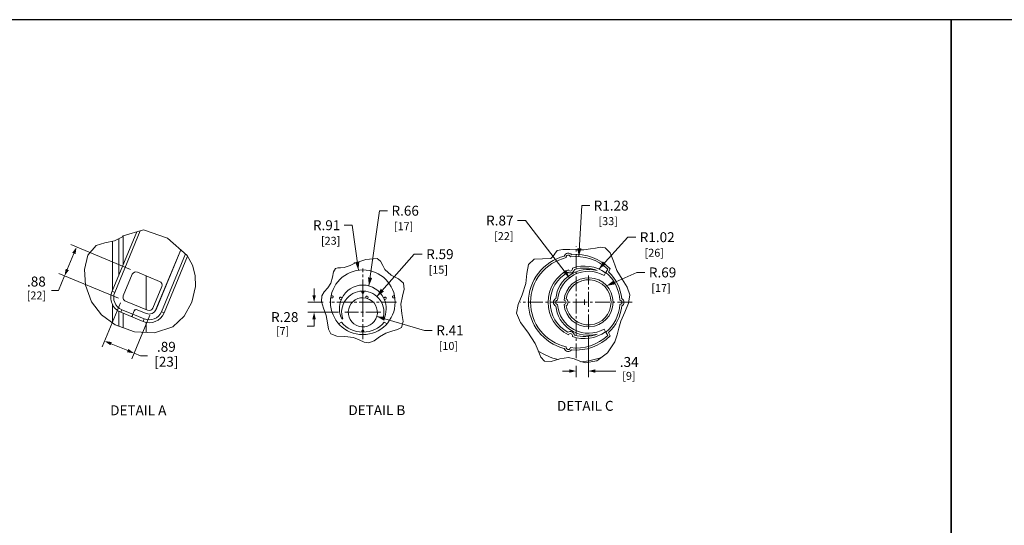
# Model space of a CAD drawing. Units: inches. Extents: x 0 to 246, y 0 to 50.
# Drawn here: x 117 to 167, y 25 to 50 of the extents above; entities that cross this region are included whole.
import ezdxf

# ---------------------------------------------------------------- set-up
doc = ezdxf.new("R2010")
doc.units = ezdxf.units.IN
doc.header["$MEASUREMENT"] = 0
doc.linetypes.add('CENTER2', pattern=[1.125, 0.75, -0.125, 0.125, -0.125])
for name, color, linetype, lineweight in [('CENTER1', 2, 'CENTER2', 20), ('CONTINUOUS1', 7, 'Continuous', 20), ('DIM', 2, 'Continuous', 20), ('TEXT1', 3, 'Continuous', 20)]:
    doc.layers.add(name, color=color, linetype=linetype, lineweight=lineweight)
doc.layers.add('VIEWPORT', color=9, linetype='Continuous', plot=False)
doc.styles.add('RomanS', font='romans.shx')
doc.dimstyles.new('SchneiderElectric Dual Below', dxfattribs={"dimscale": 0, "dimtxt": 0.1, "dimasz": 0.07, "dimexe": 0.0625, "dimexo": 0.0625, "dimgap": 0.04, "dimtad": 0, "dimtih": 1, "dimtoh": 1, "dimrnd": 0.001, "dimzin": 4, "dimdsep": 46, "dimtxsty": 'RomanS', "dimblk": 'SEArrow', "dimcen": 0.09, "dimclrd": 256, "dimclre": 256, "dimclrt": 256, "dimadec": 0, "dimazin": 1, "dimtfac": 1, "dimtofl": 0, "dimtmove": 0, "dimatfit": 3, "dimldrblk": 'SEArrow', "dimfxl": 1, "dimtolj": 1, "dimtzin": 0, "dimlwd": -1, "dimlwe": -1, "dimarcsym": 0})

# ---------------------------------------------------------------- blocks, each defined once
blk = doc.blocks.new('SEArrow')
at = {"linetype": 'ByBlock', "lineweight": -2}
blk.add_lwpolyline([(0, 0, 0, 0.5, 0), (-1, 0, 0.5, 0.5, 0)], format="xyseb", dxfattribs=at)
blk = doc.blocks.new('*D11')
at = {"layer": 'Defpoints', "color": 0, "transparency": 16777216}
for p in [(122.961, 37.781), (119.351, 37.572), (122.358, 36.326)]:
    blk.add_point(p, dxfattribs=at)
at = {"layer": 'DIM', "transparency": 16777216}
for p, q in [((119.819, 38.704), (119.484, 37.896)), ((122.672, 37.901), (119.665, 39.147)), ((122.07, 36.446), (119.062, 37.692)), ((119.351, 37.572), (119.043, 36.83)), ((119.043, 36.83), (118.693, 36.83))]:
    blk.add_line(p, q, dxfattribs=at)
at = {"layer": 'DIM', "transparency": 16777216, "xscale": 0.35, "yscale": 0.35, "zscale": 0.35}
for p, rotation in [((119.953, 39.027), 67.50000000079976), ((119.351, 37.572), 247.5000000007998)]:
    blk.add_blockref('SEArrow', p, dxfattribs=dict(at, rotation=rotation))
at = {"layer": 'DIM', "transparency": 16777216, "insert": (117.931, 37.538), "char_height": 0.5, "attachment_point": 2, "line_spacing_factor": 0.9, "style": 'RomanS'}
blk.add_mtext('\\A1;.88\\P{\\H0.8x;[22]}', dxfattribs=at)
blk = doc.blocks.new('*D12')
at = {"layer": 'Defpoints', "color": 0, "transparency": 16777216}
for p in [(122.284, 36.507), (123.77, 35.891), (122.852, 33.676)]:
    blk.add_point(p, dxfattribs=at)
at = {"layer": 'DIM', "transparency": 16777216}
for p, q in [((122.164, 36.218), (121.246, 34.003)), ((123.65, 35.602), (122.733, 33.387)), ((121.689, 34.157), (122.529, 33.81)), ((122.852, 33.676), (123.176, 33.542)), ((123.176, 33.542), (123.526, 33.542))]:
    blk.add_line(p, q, dxfattribs=at)
at = {"layer": 'DIM', "transparency": 16777216, "xscale": 0.35, "yscale": 0.35, "zscale": 0.35}
for p, rotation in [((121.366, 34.291), 157.5000000007001), ((122.852, 33.676), 337.5000000007001)]:
    blk.add_blockref('SEArrow', p, dxfattribs=dict(at, rotation=rotation))
at = {"layer": 'DIM', "transparency": 16777216, "insert": (124.476, 34.25), "char_height": 0.5, "attachment_point": 2, "line_spacing_factor": 0.9, "style": 'RomanS'}
blk.add_mtext('\\A1;{\\Ftxt|c0;\\C2;.89\\P[23]}', dxfattribs=at)
blk = doc.blocks.new('*D13')
at = {"layer": 'Defpoints', "color": 0, "transparency": 16777216}
for p in [(132.688, 36.245), (131.917, 35.739), (133.464, 35.739)]:
    blk.add_point(p, dxfattribs=at)
at = {"layer": 'DIM', "transparency": 16777216}
for p, q in [((131.917, 36.595), (131.917, 36.945)), ((132.376, 36.245), (131.605, 36.245)), ((133.151, 35.739), (131.605, 35.739)), ((131.917, 35.389), (131.917, 35.039)), ((131.917, 35.039), (131.567, 35.039))]:
    blk.add_line(p, q, dxfattribs=at)
at = {"layer": 'DIM', "transparency": 16777216, "xscale": 0.35, "yscale": 0.35, "zscale": 0.35}
for p, rotation in [((131.917, 36.245), 270), ((131.917, 35.739), 90)]:
    blk.add_blockref('SEArrow', p, dxfattribs=dict(at, rotation=rotation))
at = {"layer": 'DIM', "transparency": 16777216, "insert": (129.748, 35.747), "char_height": 0.5, "attachment_point": 1, "line_spacing_factor": 0.9, "style": 'RomanS'}
blk.add_mtext('\\A1;R.28\\P{\\H0.8x;  [7]}', dxfattribs=at)
blk = doc.blocks.new('*D20')
at = {"layer": 'Defpoints', "color": 0, "transparency": 16777216}
for p in [(145.737, 34.826), (145.119, 33.363), (145.737, 32.779)]:
    blk.add_point(p, dxfattribs=at)
at = {"layer": 'DIM', "transparency": 16777216}
for p, q in [((145.737, 34.514), (145.737, 32.466)), ((144.769, 32.779), (144.419, 32.779)), ((145.119, 33.05), (145.119, 32.466)), ((146.087, 32.779), (147.114, 32.779))]:
    blk.add_line(p, q, dxfattribs=at)
at = {"layer": 'DIM', "transparency": 16777216, "xscale": 0.35, "yscale": 0.35, "zscale": 0.35}
blk.add_blockref('SEArrow', (145.119, 32.779), dxfattribs=at)
at = {"layer": 'DIM', "transparency": 16777216, "xscale": 0.35, "yscale": 0.35, "zscale": 0.35, "rotation": 180}
blk.add_blockref('SEArrow', (145.737, 32.779), dxfattribs=at)
at = {"layer": 'DIM', "transparency": 16777216, "insert": (147.314, 33.487), "char_height": 0.5, "attachment_point": 1, "line_spacing_factor": 0.9, "style": 'RomanS'}
blk.add_mtext('\\A1;.34\\P{\\H0.8x; [9]}', dxfattribs=at)

msp = doc.modelspace()

# ---------------------------------------------------------------- linework, layer by layer
at = {"layer": 'CENTER1'}
for p, q in [((145.119, 33.423), (145.119, 39.063)), ((134.37, 34.39), (134.37, 37.94)), ((145.737, 34.886), (145.737, 37.599)), ((136.065, 36.245), (132.675, 36.245)), ((147.939, 36.243), (142.299, 36.243)), ((145.397, 36.243), (145.667, 36.243)), ((145.532, 36.108), (145.532, 36.378)), ((135.277, 35.739), (133.464, 35.739))]:
    msp.add_line(p, q, dxfattribs=at)
at = {"layer": 'CONTINUOUS1'}
for p, q in [((122.982, 39.792), (121.741, 36.796)), ((123.161, 39.848), (121.874, 36.741)), ((123.329, 39.9), (122.303, 39.582)), ((124.541, 39.475), (123.329, 39.9)), ((121.385, 39.235), (120.945, 39.103)), ((121.859, 39.331), (121.385, 39.235)), ((121.764, 36.852), (121.764, 39.312)), ((122.263, 39.542), (121.859, 39.331)), ((122.088, 39.45), (122.088, 37.634)), ((122.276, 39.555), (122.263, 39.542)), ((122.29, 39.569), (122.276, 39.555)), ((122.303, 39.582), (122.29, 39.569)), ((122.293, 39.572), (122.293, 38.13)), ((125.519, 38.603), (124.541, 39.475)), ((120.945, 39.103), (120.516, 38.62)), ((125.2, 38.887), (123.954, 35.88)), ((123.955, 35.879), (125.201, 38.887)), ((124.225, 35.767), (125.432, 38.681)), ((144.157, 38.85), (144.031, 38.668)), ((144.448, 38.91), (144.157, 38.85)), ((144.79, 38.908), (144.448, 38.91)), ((145.172, 38.892), (144.79, 38.908)), ((145.5, 38.892), (145.172, 38.892)), ((145.829, 38.928), (145.5, 38.892)), ((146.087, 38.977), (145.829, 38.928)), ((146.344, 39.011), (146.087, 38.977)), ((146.568, 38.988), (146.344, 39.011)), ((146.83, 38.741), (146.568, 38.988)), ((146.997, 38.318), (146.83, 38.741)), ((120.516, 38.62), (120.352, 37.895)), ((124.358, 35.712), (125.54, 38.565)), ((125.791, 38.109), (125.519, 38.603)), ((133.963, 38.221), (133.731, 38.104)), ((133.971, 38.218), (133.911, 38.205)), ((133.911, 38.205), (133.933, 38.216)), ((133.933, 38.216), (133.955, 38.227)), ((133.955, 38.227), (133.975, 38.237)), ((133.975, 38.237), (133.963, 38.221)), ((134.524, 38.401), (133.971, 38.218)), ((135.094, 38.445), (134.524, 38.401)), ((135.268, 38.311), (135.094, 38.445)), ((135.371, 38.103), (135.268, 38.311)), ((142.993, 38.408), (142.72, 38.148)), ((143.414, 38.439), (142.993, 38.408)), ((143.837, 38.453), (143.414, 38.439)), ((144.031, 38.648), (143.837, 38.453)), ((144.031, 38.668), (144.031, 38.661)), ((144.031, 38.661), (144.031, 38.655)), ((144.031, 38.655), (144.031, 38.648)), ((147.167, 37.849), (146.997, 38.318)), ((120.352, 37.895), (120.406, 37.105)), ((123.016, 37.759), (124.137, 37.295)), ((125.927, 37.587), (125.791, 38.109)), ((132.898, 37.782), (132.841, 37.506)), ((133.001, 37.949), (132.898, 37.782)), ((133.104, 37.972), (133.001, 37.949)), ((133.247, 37.974), (133.104, 37.972)), ((133.432, 37.997), (133.247, 37.974)), ((133.731, 38.104), (133.432, 37.997)), ((135.477, 37.886), (135.371, 38.103)), ((135.793, 37.614), (135.477, 37.886)), ((142.631, 37.7), (142.573, 37.19)), ((142.72, 38.148), (142.631, 37.7)), ((146.595, 37.728), (146.517, 37.594)), ((146.703, 37.916), (146.608, 37.751)), ((146.736, 37.772), (146.829, 37.933)), ((147.429, 37.4), (147.167, 37.849)), ((122.307, 36.562), (122.758, 37.651)), ((123.451, 35.874), (123.451, 37.579)), ((125.938, 37.045), (125.927, 37.587)), ((132.761, 37.214), (132.605, 36.972)), ((132.841, 37.506), (132.761, 37.214)), ((136.165, 37.418), (135.793, 37.614)), ((136.42, 37.198), (136.165, 37.418)), ((136.447, 36.911), (136.42, 37.198)), ((147.69, 37.003), (147.429, 37.4)), ((120.406, 37.105), (120.702, 36.271)), ((121.874, 36.741), (121.741, 36.796)), ((124.244, 37.036), (123.793, 35.947)), ((125.759, 36.256), (125.938, 37.045)), ((132.425, 36.771), (132.298, 36.575)), ((132.605, 36.972), (132.425, 36.771)), ((136.362, 36.551), (136.447, 36.911)), ((142.573, 37.19), (142.394, 36.624)), ((147.826, 36.611), (147.69, 37.003)), ((120.702, 36.271), (121.213, 35.605)), ((122.293, 36.496), (122.293, 36.477)), ((123.534, 35.839), (122.414, 36.303)), ((125.372, 35.543), (125.759, 36.256)), ((132.298, 36.575), (132.29, 36.281)), ((132.29, 36.281), (132.398, 35.943)), ((134.37, 36.245), (134.37, 36.646)), ((136.292, 36.144), (136.362, 36.551)), ((142.394, 36.624), (142.189, 36.131)), ((147.757, 36.191), (147.826, 36.611)), ((121.764, 35.208), (121.764, 36.134)), ((122.088, 35.788), (122.088, 35.041)), ((122.235, 35.871), (122.18, 35.738)), ((123.3, 35.274), (122.18, 35.738)), ((122.235, 35.871), (122.789, 35.642)), ((122.789, 35.642), (122.859, 35.813)), ((122.861, 35.811), (122.791, 35.641)), ((122.859, 35.813), (122.86, 35.81)), ((122.934, 35.876), (123, 35.871)), ((123, 35.871), (123.467, 35.678)), ((123.467, 35.677), (123.003, 35.869)), ((124.225, 35.767), (124.358, 35.712)), ((132.398, 35.943), (132.521, 35.569)), ((136.334, 35.683), (136.292, 36.144)), ((142.189, 36.131), (142.114, 35.692)), ((147.367, 35.293), (147.564, 35.746)), ((147.564, 35.746), (147.757, 36.191)), ((121.213, 35.605), (121.903, 35.108)), ((122.293, 35.691), (122.293, 34.966)), ((122.744, 35.534), (122.734, 35.508)), ((122.737, 35.507), (122.744, 35.525)), ((122.791, 35.641), (123.355, 35.407)), ((123.355, 35.407), (123.3, 35.274)), ((123.451, 34.724), (123.451, 35.24)), ((124.8, 35.008), (125.372, 35.543)), ((132.521, 35.569), (132.584, 35.212)), ((132.584, 35.212), (132.641, 34.889)), ((133.289, 35.243), (133.152, 35.164)), ((133.323, 35.388), (133.358, 35.407)), ((135.383, 35.407), (135.417, 35.388)), ((135.589, 35.164), (135.451, 35.243)), ((136.324, 34.977), (136.396, 35.271)), ((136.396, 35.271), (136.334, 35.683)), ((142.114, 35.692), (142.313, 35.227)), ((142.313, 35.227), (142.689, 34.743)), ((147.269, 34.943), (147.367, 35.293)), ((121.903, 35.108), (122.87, 34.756)), ((122.87, 34.756), (123.885, 34.7)), ((123.885, 34.7), (124.8, 35.008)), ((132.641, 34.889), (132.761, 34.658)), ((135.525, 34.69), (135.832, 34.789)), ((135.832, 34.789), (136.12, 34.864)), ((136.12, 34.864), (136.324, 34.977)), ((142.689, 34.743), (143.052, 34.174)), ((146.517, 34.891), (146.595, 34.757)), ((146.608, 34.734), (146.703, 34.569)), ((146.829, 34.552), (146.736, 34.713)), ((147.186, 34.597), (147.269, 34.943)), ((132.761, 34.658), (133.057, 34.542)), ((133.057, 34.542), (133.464, 34.521)), ((133.464, 34.521), (133.895, 34.466)), ((133.895, 34.466), (134.181, 34.356)), ((134.181, 34.356), (134.44, 34.24)), ((134.37, 34.55), (134.37, 34.39)), ((134.44, 34.24), (134.678, 34.195)), ((134.678, 34.195), (134.944, 34.297)), ((134.944, 34.297), (135.216, 34.498)), ((135.216, 34.498), (135.525, 34.69)), ((146.689, 33.7), (147.067, 34.254)), ((147.067, 34.254), (147.186, 34.597)), ((143.052, 34.174), (143.195, 33.807)), ((143.195, 33.807), (143.329, 33.478)), ((143.329, 33.478), (143.512, 33.275)), ((143.512, 33.275), (143.856, 33.266)), ((143.856, 33.266), (144.286, 33.388)), ((144.286, 33.388), (144.73, 33.455)), ((144.73, 33.455), (145.021, 33.391)), ((145.021, 33.391), (145.296, 33.28)), ((145.296, 33.28), (145.569, 33.195)), ((145.569, 33.195), (146.155, 33.299)), ((146.155, 33.299), (146.689, 33.7))]:
    msp.add_line(p, q, dxfattribs=at)
for points in [[(122.859, 35.813), (122.903, 35.863), (122.934, 35.876)], [(123.003, 35.869), (122.947, 35.877), (122.895, 35.855), (122.861, 35.811)], [(122.789, 35.642), (122.756, 35.563), (122.744, 35.534)], [(122.744, 35.525), (122.763, 35.574), (122.791, 35.641)]]:
    msp.add_lwpolyline(points, dxfattribs=at)
msp.add_circle((134.37, 36.245), 1.629, dxfattribs=at)
for centre, radius, start, end in [((144.719, 38.512), 0.209, 36.6159, 163.3841), ((145.119, 36.243), 2.405, 104.4521, 255.5479), ((145.119, 36.243), 2.304, 102.686, 257.314), ((144.719, 38.512), 0.108, 8.657, 191.343), ((145.119, 36.243), 2.304, 46.5812, 97.314), ((145.119, 36.243), 2.405, 44.6772, 95.5479), ((122.941, 37.576), 0.198, 67.5, 157.5), ((145.532, 36.243), 1.827, 116.225, 243.775), ((145.532, 36.243), 1.726, 118.7398, 241.2602), ((145.737, 36.243), 1.661, 74.9185, 173.4899), ((145.737, 36.243), 1.561, 60, 176.0341), ((144.822, 37.926), 0.209, 234.6125, 351.0626), ((144.822, 37.926), 0.108, 204.5313, 21.1439), ((145.532, 36.243), 1.827, 54.4181, 109.4502), ((145.532, 36.243), 1.726, 68.3276, 106.9354), ((145.35, 36.243), 1.964, 3.1514, 50.1735), ((145.35, 36.243), 2.065, 5.205, 47.8099), ((124.061, 37.112), 0.198, 337.5, 67.5), ((145.737, 36.243), 1.237, 185.0056, 174.9944), ((145.737, 36.243), 1.136, 188.8491, 171.1509), ((122.49, 36.486), 0.81, 157.5, 247.5), ((122.49, 36.486), 0.666, 157.5, 247.5), ((134.37, 35.739), 1.066, 91.1061, 198.1271), ((134.37, 35.93), 1.179, 25.5243, 154.4757), ((134.37, 36.751), 0.0576, 110.9244, 69.0756), ((134.37, 35.739), 1.066, 341.8729, 88.8939), ((122.49, 36.486), 0.198, 157.5, 247.5), ((132.819, 36.518), 0.0576, 190.7256, 149.2744), ((133.249, 36.442), 0.0576, 355.3214, 315.535), ((134.37, 35.93), 1.179, 156.3807, 207.3748), ((134.37, 35.739), 0.733, 76.5129, 73.4871), ((134.574, 36.499), 0.0576, 274.6211, 235.3789), ((134.37, 35.93), 1.179, 332.6252, 23.6193), ((135.492, 36.442), 0.0576, 224.465, 184.6786), ((135.921, 36.518), 0.0576, 30.7256, 349.2744), ((144.176, 36.243), 0.209, 115.5597, 244.4403), ((144.176, 36.243), 0.108, 88.0171, 271.9829), ((144.5, 36.243), 0.108, 272.5028, 87.4972), ((144.5, 36.243), 0.209, 303.1962, 56.8038), ((147.314, 36.243), 0.108, 268.4243, 91.5757), ((147.314, 36.243), 0.209, 296.2307, 63.7693), ((123.61, 36.022), 0.81, 247.5, 337.5), ((123.61, 36.022), 0.666, 247.5, 337.5), ((123.61, 36.022), 0.373, 247.5, 337.5), ((123.61, 36.022), 0.374, 247.5, 337.5), ((123.61, 36.022), 0.198, 247.5, 337.5), ((145.737, 36.243), 1.661, 186.5101, 285.0815), ((145.737, 36.243), 1.561, 183.9659, 300), ((145.35, 36.243), 1.964, 309.8265, 356.8486), ((145.35, 36.243), 2.065, 312.1901, 354.795), ((134.37, 36.142), 1.406, 219.7463, 269.1669), ((134.37, 36.142), 1.406, 270.8331, 320.2537), ((134.37, 34.79), 0.0576, 290.7848, 249.2152), ((144.822, 34.559), 0.209, 8.9374, 125.3875), ((145.532, 36.243), 1.827, 250.5498, 305.5819), ((144.822, 34.559), 0.108, 338.8561, 155.4687), ((145.119, 36.243), 2.304, 262.686, 313.4188), ((145.119, 36.243), 2.405, 264.4521, 315.3228), ((145.532, 36.243), 1.726, 253.0646, 291.6724), ((145.12, 36.837), 3.6, 237.4722, 255.344), ((144.719, 33.974), 0.209, 196.6159, 323.3841), ((144.719, 33.974), 0.108, 168.657, 351.343), ((145.12, 36.837), 3.6, 273.7762, 291.0434)]:
    msp.add_arc(centre, radius, start, end, dxfattribs=at)
at = {"layer": 'DIM'}
for points in [[(135.614, 40.855), (135.214, 40.855), (134.678, 37.068)], [(145.796, 41.113), (145.396, 41.113), (145.25, 38.543)], [(142.159, 40.361), (142.559, 40.361), (144.783, 37.478)], [(133.437, 40.125), (133.837, 40.125), (134.148, 37.859)], [(148.117, 39.522), (147.717, 39.522), (146.261, 37.918)], [(137.362, 38.667), (136.962, 38.667), (135.077, 36.537)], [(148.577, 37.746), (148.177, 37.746), (146.651, 37.075)], [(137.871, 34.828), (137.471, 34.828), (135.073, 35.532)]]:
    msp.add_lwpolyline(points, dxfattribs=at)
at = {"layer": 'VIEWPORT'}
for points in [[(82, 0), (122.013, 0), (122.013, 4.56), (164.001, 4.56), (164.001, 50.477), (82, 50.477)], [(164.001, 0), (204.013, 0), (204.013, 4.56), (246.001, 4.56), (246.001, 50.477), (164.001, 50.477)]]:
    msp.add_lwpolyline(points, close=True, dxfattribs=at)

# ---------------------------------------------------------------- block references
at = {"layer": 'DIM'}
for p, xscale, yscale, zscale, rotation in [((145.25, 38.543), 0.42, 0.42, 0.42, 266.7464436848035), ((134.148, 37.859), 0.42, 0.42, 0.42, 277.8293155698579), ((146.261, 37.918), 0.42, 0.42, 0.42, 227.7672945468367), ((144.783, 37.478), 0.42, 0.42, 0.42, 307.6582818395325), ((134.678, 37.068), 0.42, 0.42, 0.42, 261.9556156975226), ((146.651, 37.075), 0.4199999999999999, 0.4199999999999999, 0.4199999999999999, 203.71765178463), ((135.077, 36.537), 0.42, 0.42, 0.42, 228.4912698383402), ((135.073, 35.532), 0.42, 0.42, 0.42, 163.6191630941227)]:
    msp.add_blockref('SEArrow', p, dxfattribs=dict(at, xscale=xscale, yscale=yscale, zscale=zscale, rotation=rotation))

# ---------------------------------------------------------------- texts
at = {"layer": 'DIM', "char_height": 0.5, "style": 'RomanS'}
for s, insert, attachment_point in [('\\A1;R1.28\\P{\\H0.8x;  [33]}', (145.996, 41.363), 1), ('\\A1;R.66\\P{\\H0.8x; [17]}', (135.814, 41.105), 1), ('\\A1;R.91\\P{\\H0.8x;  [23]}', (133.237, 40.375), 3), ('\\A1;R.87\\P{\\H0.8x;  [22]}', (141.959, 40.611), 3), ('\\A1;R1.02\\P{\\H0.8x;  [26]}', (148.317, 39.772), 1), ('\\A1;R.59\\P{\\H0.8x; [15]}', (137.562, 38.917), 1), ('\\A1;R.69\\P{\\H0.8x; [17]}', (148.777, 37.996), 1), ('\\A1;R.41\\P{\\H0.8x; [10]}', (138.071, 35.078), 1)]:
    msp.add_mtext(s, dxfattribs=dict(at, insert=insert, attachment_point=attachment_point))
at = {"layer": 'TEXT1', "char_height": 0.5, "attachment_point": 1, "line_spacing_factor": 0.9, "style": 'RomanS'}
for s, insert in [('DETAIL C', (144.146, 31.277)), ('DETAIL A', (121.645, 31.053)), ('DETAIL B', (133.645, 31.058))]:
    msp.add_mtext(s, dxfattribs=dict(at, insert=insert))

# ---------------------------------------------------------------- dimensions: what is measured, and where the dimension line sits
at = {"layer": 'DIM'}
for base, p1, p2, angle, text, override, picture, middle in [((119.351, 37.572), (122.961, 37.781), (122.358, 36.326), 247.5, '.88\\P{\\H0.8x;[22]}', {"dimscale": 5, "dimlfac": 0.25, "dimpost": '\\P{\\H0.8x;'}, '*D11', (117.931, 36.83)), ((131.917, 35.739), (132.688, 36.245), (133.464, 35.739), 270, 'R.28\\P{\\H0.8x;  [7]}', {"dimscale": 5, "dimpost": '\\P{\\H0.8x;'}, '*D13', (130.558, 35.039)), ((122.852, 33.676), (122.284, 36.507), (123.77, 35.891), 337.5, '{\\Ftxt|c0;\\C2;.89\\P[23]}', {"dimscale": 5, "dimlfac": 0.25, "dimpost": '\\P{\\H0.8x;'}, '*D12', (124.476, 33.542))]:
    dim = msp.add_linear_dim(base=base, p1=p1, p2=p2, angle=angle, text=text, dimstyle='SchneiderElectric Dual Below', override=override, dxfattribs=at)
    dim.commit()
    dim.dimension.update_dxf_attribs({"geometry": picture, "text_midpoint": middle, "dimtype": 160})
dim = msp.add_linear_dim(base=(145.737, 32.779), p1=(145.119, 33.363), p2=(145.737, 34.826), text='.34\\P{\\H0.8x; [9]}', dimstyle='SchneiderElectric Dual Below', override={"dimscale": 5, "dimpost": '\\P{\\H0.8x;'}, dxfattribs=at)
dim.commit()
dim.dimension.update_dxf_attribs({"geometry": '*D20', "text_midpoint": (147.924, 32.779), "dimtype": 160})

doc.saveas('drawing.dxf')
